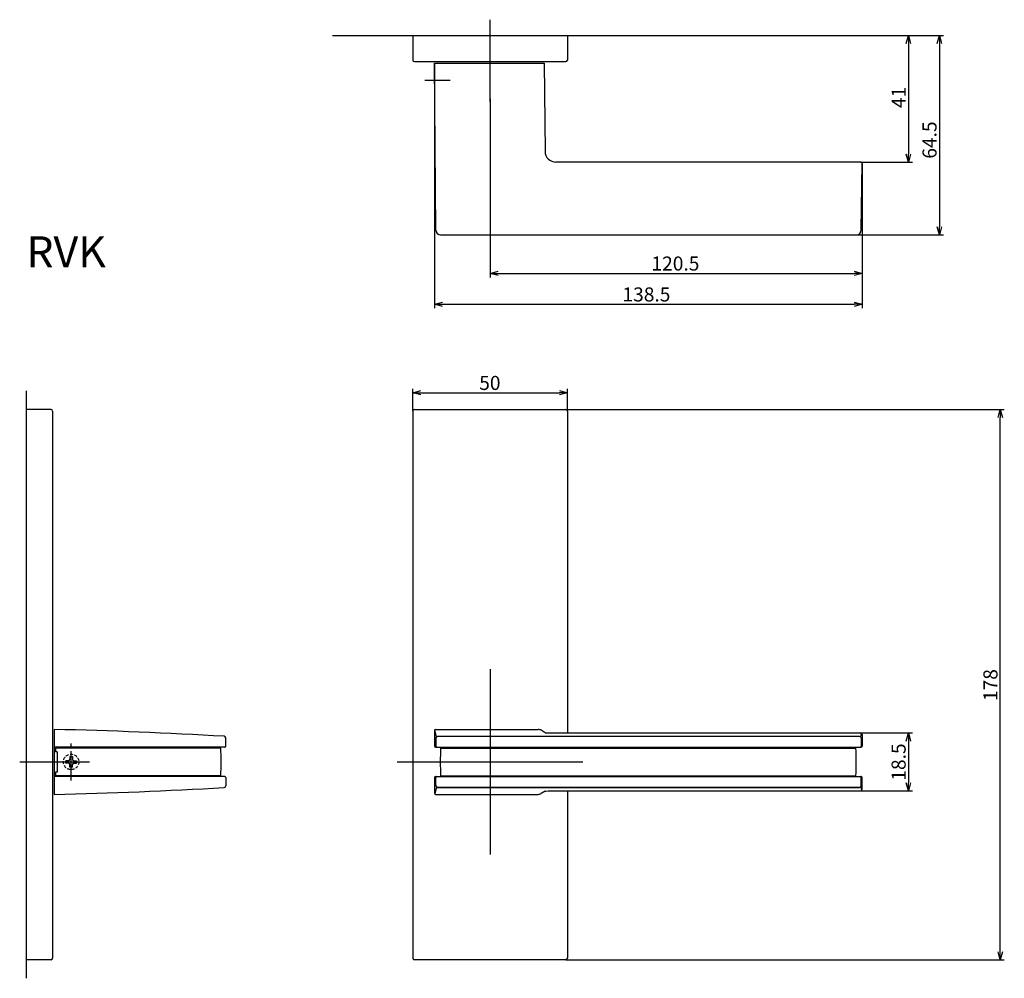
# Model space of a CAD drawing. Extents: x 4901 to 5220, y -424 to -114.
import ezdxf

# ---------------------------------------------------------------- set-up
doc = ezdxf.new("R2010")
doc.units = 0
doc.header["$LTSCALE"] = 0.5
doc.linetypes.add('CENTER2', pattern=[28.575, 19.05, -3.175, 3.175, -3.175])
doc.linetypes.add('HIDDEN', pattern=[9.525, 6.35, -3.175])
doc.layers.get('0').update_dxf_attribs({"linetype": 'CONTINUOUS'})
for name, color, linetype in [('01', 1, 'CONTINUOUS'), ('1CENTER', 7, 'CENTER2'), ('1DIM', 7, 'CONTINUOUS'), ('1HIDDEN', 7, 'HIDDEN'), ('1TEXT', 7, 'CONTINUOUS')]:
    doc.layers.add(name, color=color, linetype=linetype)
doc.styles.get("Standard").update_dxf_attribs({"font": 'txt.shx', "bigfont": 'extfont.shx'})

msp = doc.modelspace()

# ---------------------------------------------------------------- linework, layer by layer
at = {"linetype": 'BYBLOCK'}
for p, q in [((5187.96, -121.37), (5188.66, -118.77)), ((5188.66, -118.77), (5189.36, -121.37)), ((5188.66, -118.77), (5188.66, -121.37)), ((5197.96, -121.37), (5198.66, -118.77)), ((5198.66, -118.77), (5199.36, -121.37)), ((5198.66, -118.77), (5198.66, -121.37)), ((5188.66, -159.77), (5187.96, -157.17)), ((5189.36, -157.17), (5188.66, -159.77)), ((5188.66, -159.77), (5188.66, -157.17)), ((5198.66, -183.27), (5197.96, -180.67)), ((5199.36, -180.67), (5198.66, -183.27)), ((5198.66, -183.27), (5198.66, -180.67)), ((5053.36, -195.77), (5055.96, -195.08)), ((5055.96, -196.47), (5053.36, -195.77)), ((5053.36, -195.77), (5055.96, -195.77)), ((5171.06, -195.08), (5173.66, -195.77)), ((5173.66, -195.77), (5171.06, -196.47)), ((5173.66, -195.77), (5171.06, -195.77)), ((5035.36, -205.77), (5037.96, -205.08)), ((5037.96, -206.47), (5035.36, -205.77)), ((5035.36, -205.77), (5037.96, -205.77)), ((5171.06, -205.08), (5173.66, -205.77)), ((5173.66, -205.77), (5171.06, -206.47)), ((5173.66, -205.77), (5171.06, -205.77)), ((5028.36, -234.4), (5030.96, -233.7)), ((5030.96, -235.1), (5028.36, -234.4)), ((5028.36, -234.4), (5030.96, -234.4)), ((5075.76, -233.7), (5078.36, -234.4)), ((5078.36, -234.4), (5075.76, -235.1)), ((5078.36, -234.4), (5075.76, -234.4)), ((5217.66, -242.4), (5218.36, -239.8)), ((5218.36, -239.8), (5219.06, -242.4)), ((5218.36, -239.8), (5218.36, -242.4)), ((5187.96, -347.04), (5188.66, -344.44)), ((5188.66, -344.44), (5189.36, -347.04)), ((5188.66, -344.44), (5188.66, -347.04)), ((5188.66, -363.16), (5187.96, -360.56)), ((5189.36, -360.56), (5188.66, -363.16)), ((5188.66, -363.16), (5188.66, -360.56)), ((5218.36, -417.8), (5217.66, -415.2)), ((5219.06, -415.2), (5218.36, -417.8)), ((5218.36, -417.8), (5218.36, -415.2))]:
    msp.add_line(p, q, dxfattribs=at)
at = {"layer": '01'}
for p, q in [((5053.36, -140.27), (5053.36, -113.71)), ((5002.36, -118.77), (5156.11, -118.77)), ((5028.36, -118.77), (5078.36, -118.77)), ((5028.36, -118.77), (5028.36, -126.77)), ((5078.36, -118.77), (5078.36, -126.77)), ((5028.86, -127.27), (5077.86, -127.27)), ((5035.36, -127.77), (5070.86, -127.77)), ((5035.85, -181.79), (5035.36, -127.77)), ((5070.86, -127.77), (5071.13, -156.31)), ((5173.17, -159.77), (5074.63, -159.77)), ((5173.38, -181.79), (5173.66, -160.28)), ((5037.35, -183.27), (5171.88, -183.27)), ((4903.36, -233.8), (4903.36, -423.8)), ((4903.36, -239.8), (4903.36, -417.8)), ((4911.36, -239.8), (4903.36, -239.8)), ((4911.86, -240.3), (4911.86, -417.3)), ((5028.36, -240.3), (5028.36, -417.3)), ((5028.86, -239.8), (5077.86, -239.8)), ((5078.36, -240.3), (5078.36, -344.44)), ((5053.36, -323.8), (5053.36, -383.8)), ((4912.36, -343.3), (4912.36, -364.3)), ((5035.36, -343.8), (5035.36, -348.75)), ((5036.01, -345.7), (5035.51, -343.45)), ((5035.86, -343.3), (5068.86, -343.3)), ((5071.16, -344.35), (5069.89, -343.58)), ((4967.86, -348.75), (4967.86, -346.02)), ((5035.86, -346.05), (5035.86, -348.75)), ((5172.86, -345.55), (5036.36, -345.55)), ((5074.63, -344.44), (5173.16, -344.44)), ((5173.21, -345.7), (5173.51, -344.58)), ((5173.36, -346.05), (5173.36, -348.75)), ((5173.66, -344.94), (5173.66, -348.75)), ((4967.56, -349.05), (4912.36, -349.05)), ((4966.26, -349.3), (4912.86, -349.3)), ((4912.86, -349.3), (4912.86, -350.5)), ((5035.45, -348.96), (5035.95, -348.96)), ((5035.66, -349.05), (5173.36, -349.05)), ((5037.36, -349.3), (5171.66, -349.3)), ((5173.27, -348.96), (5173.57, -348.96)), ((4913.36, -350.5), (4912.86, -350.5)), ((4913.36, -350.5), (4913.36, -357.1)), ((4901.23, -353.8), (4923.86, -353.8)), ((5023.36, -353.8), (5083.36, -353.8)), ((4967.56, -358.55), (4912.36, -358.55)), ((4913.36, -357.1), (4912.86, -357.1)), ((4912.86, -357.1), (4912.86, -358.3)), ((4966.26, -358.3), (4912.86, -358.3)), ((4967.86, -358.85), (4967.86, -361.58)), ((5035.36, -358.85), (5035.36, -363.8)), ((5035.66, -358.55), (5173.36, -358.55)), ((5035.86, -361.55), (5035.86, -358.85)), ((5037.36, -358.3), (5171.66, -358.3)), ((5173.36, -361.55), (5173.36, -358.85)), ((5173.66, -362.66), (5173.66, -358.85)), ((5036.01, -361.9), (5035.51, -364.15)), ((5036.36, -362.05), (5172.86, -362.05)), ((5172.86, -362.05), (5036.36, -362.05)), ((5173.21, -361.9), (5173.51, -363.02)), ((5035.86, -364.3), (5068.86, -364.3)), ((5071.16, -363.25), (5069.89, -364.02)), ((5074.63, -363.16), (5173.16, -363.16)), ((5078.36, -363.16), (5078.36, -417.3)), ((4911.36, -417.8), (4903.36, -417.8)), ((5077.86, -417.8), (5028.86, -417.8))]:
    msp.add_line(p, q, dxfattribs=at)
for centre, radius, start, end in [((5028.86, -126.77), 0.5, 180, 270), ((5077.86, -126.77), 0.5, 270, 0), ((5074.63, -156.27), 3.5, 180.5371, 269.9999), ((5173.16, -160.27), 0.5, 359.2526, 89.9999), ((5037.35, -181.77), 1.5, 180.5162, 269.9999), ((5171.88, -181.77), 1.5, 269.9999, 359.2526), ((4911.36, -240.3), 0.5, 0, 90), ((5028.86, -240.3), 0.5, 90, 180), ((5077.86, -240.3), 0.5, 0, 90), ((4879.36, -1842.94), 1500, 86.63557, 88.73937), ((5035.86, -343.8), 0.5, 90, 180), ((5068.86, -345.3), 2, 59.0912, 90), ((4967.36, -346.02), 0.5, 0, 86.6356), ((5036.36, -346.05), 0.5, 90, 180), ((5172.86, -346.05), 0.5, 0, 90), ((5173.16, -344.94), 0.5, 0, 90), ((4865.06, -353.8), 101.3, 357.4539, 2.5461), ((4967.56, -348.75), 0.3, 269.9886, 0), ((5035.66, -348.75), 0.3, 180, 270), ((5036.16, -348.75), 0.3, 180, 270), ((5138.56, -353.8), 101.3, 177.4539, 182.5461), ((5070.46, -353.8), 101.3, 357.4539, 2.5461), ((5173.06, -348.75), 0.3, 270, 0), ((5173.36, -348.75), 0.3, 270, 0), ((4967.56, -358.85), 0.3, 359.9886, 90.0114), ((5035.66, -358.85), 0.3, 90, 180), ((5036.16, -358.85), 0.3, 90, 180), ((5173.06, -358.85), 0.3, 0, 90), ((5173.36, -358.85), 0.3, 0, 90), ((4879.36, 1135.34), 1500, 271.26063, 273.36443), ((4967.36, -361.58), 0.5, 273.3644, 0), ((5036.36, -361.55), 0.5, 180, 270), ((5172.86, -361.55), 0.5, 270, 0), ((5173.16, -362.66), 0.5, 270, 0), ((5035.86, -363.8), 0.5, 180, 270), ((5068.86, -362.3), 2, 270, 300.9088), ((4911.36, -417.3), 0.5, 270, 0), ((5028.86, -417.3), 0.5, 180, 270), ((5077.86, -417.3), 0.5, 270, 0)]:
    msp.add_arc(centre, radius, start, end, dxfattribs=at)
msp.add_ellipse((5074.63, -344.35), major_axis=(3.47, 0), ratio=0.026559, start_param=3.141593, end_param=4.712389, dxfattribs=at)
at = {"layer": '01', "extrusion": (0, 0, -1)}
msp.add_ellipse((5074.63, -363.25), major_axis=(3.47, 0), ratio=0.026559, start_param=3.141593, end_param=4.712389, dxfattribs=at)
at = {"layer": '1CENTER'}
for p, q in [((5032.3, -133.27), (5040.44, -133.27)), ((4917.86, -359.8), (4917.86, -347.8))]:
    msp.add_line(p, q, dxfattribs=at)
at = {"layer": '1DIM'}
for p, q in [((5156.11, -118.77), (5199.96, -118.77)), ((5156.11, -118.77), (5189.96, -118.77)), ((5188.66, -121.37), (5188.66, -157.17)), ((5198.66, -121.27), (5198.66, -180.67)), ((5035.36, -127.77), (5035.36, -207.07)), ((5053.36, -139.27), (5053.36, -197.07)), ((5173.16, -159.77), (5189.96, -159.77)), ((5173.66, -160.28), (5173.66, -197.07)), ((5173.66, -160.28), (5173.66, -207.07)), ((5171.88, -183.27), (5199.96, -183.27)), ((5055.96, -195.77), (5171.06, -195.77)), ((5037.96, -205.77), (5171.06, -205.77)), ((5028.36, -240.3), (5028.36, -233.1)), ((5030.96, -234.4), (5075.76, -234.4)), ((5078.36, -240.3), (5078.36, -233.1)), ((5077.86, -239.8), (5219.66, -239.8)), ((5218.36, -415.2), (5218.36, -242.4)), ((5173.16, -344.44), (5189.96, -344.44)), ((5188.66, -347.04), (5188.66, -360.56)), ((5173.16, -363.16), (5189.96, -363.16)), ((5077.86, -417.8), (5219.66, -417.8))]:
    msp.add_line(p, q, dxfattribs=at)
at = {"layer": '1HIDDEN', "ltscale": 0.3}
for p, q in [((4916.96, -353.4), (4916.11, -353.4)), ((4916.11, -354.2), (4916.11, -353.4)), ((4917.46, -352.05), (4917.46, -352.9)), ((4917.46, -352.05), (4918.26, -352.05)), ((4918.26, -352.05), (4918.26, -352.9)), ((4918.76, -353.4), (4919.61, -353.4)), ((4919.61, -353.4), (4919.61, -354.2)), ((4916.96, -354.2), (4916.11, -354.2)), ((4917.46, -355.55), (4917.46, -354.7)), ((4918.26, -355.55), (4917.46, -355.55)), ((4918.26, -355.55), (4918.26, -354.7)), ((4918.76, -354.2), (4919.61, -354.2))]:
    msp.add_line(p, q, dxfattribs=at)
msp.add_circle((4917.86, -353.8), 2.5, dxfattribs=at)
for centre, start, end in [((4916.96, -352.9), 270, 0), ((4918.76, -352.9), 180, 270), ((4916.96, -354.7), 0, 90), ((4918.76, -354.7), 90, 180)]:
    msp.add_arc(centre, 0.5, start, end, dxfattribs=at)
msp.add_point((4917.86, -353.8), dxfattribs=at)

# ---------------------------------------------------------------- texts
at = {"layer": '1DIM', "linetype": 'CONTINUOUS'}
for s, p in [('41', (5187.75, -142.31)), ('178', (5217.45, -334.11)), ('18.5', (5187.75, -359.87))]:
    msp.add_text(s, height=4.55, rotation=90, dxfattribs=at).set_placement(p)
at = {"layer": '1DIM'}
msp.add_text('64.5', height=4.55, rotation=90, dxfattribs=at).set_placement((5197.75, -158.67))
msp.add_text('64.5', height=4.55, rotation=90, dxfattribs=at).set_placement((5197.75, -158.67))
at = {"layer": '1DIM', "linetype": 'CONTINUOUS'}
for s, p in [('120.5', (5105.55, -194.86)), ('138.5', (5096.17, -204.86)), ('50', (5049.84, -233.49))]:
    msp.add_text(s, height=4.55, dxfattribs=at).set_placement(p)
at = {"layer": '1TEXT', "width": 1.017187}
msp.add_text('RVK', height=10, dxfattribs=at).set_placement((4903.36, -193.8))

doc.saveas('drawing.dxf')
